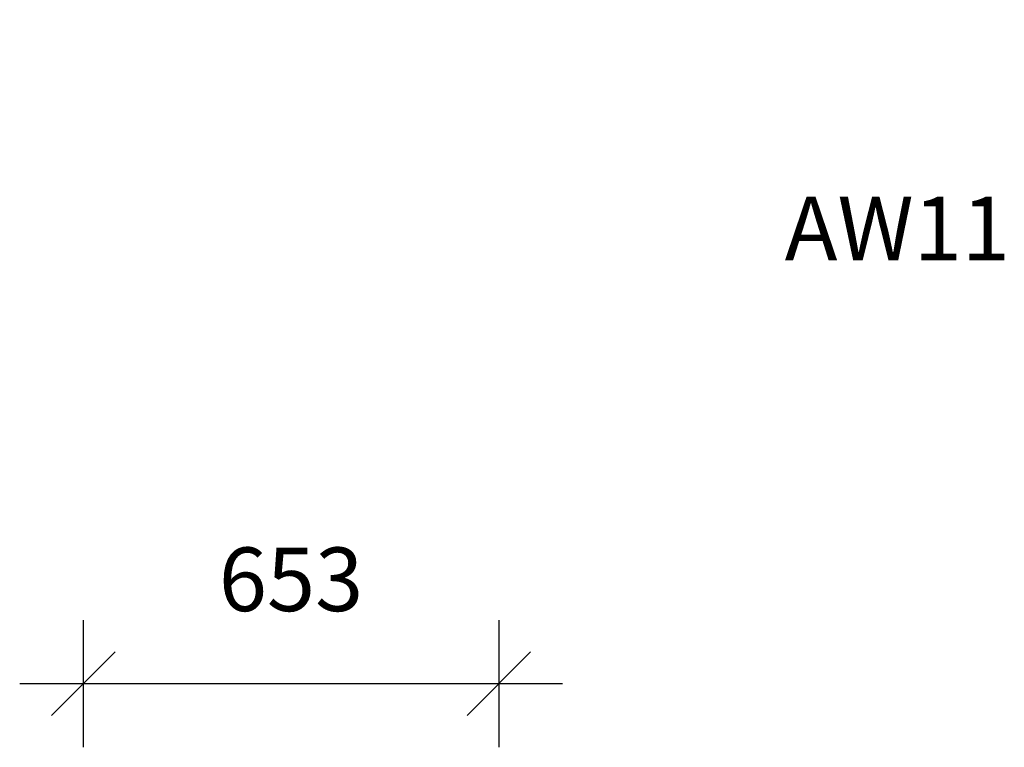
# Model space of a CAD drawing. Units: millimetres. Extents: x 6287 to 26762, y 6281 to 14898.
# Drawn here: x 17449 to 18997, y 12302 to 13446 of the extents above; entities that cross this region are included whole.
import ezdxf

# ---------------------------------------------------------------- set-up
doc = ezdxf.new("R2010")
doc.units = ezdxf.units.MM
doc.header["$PDSIZE"] = -1
doc.layers.get('0').update_dxf_attribs({"color": 1})
doc.layers.add('TIPTAP_A1', color=4, linetype='Continuous')
doc.layers.add('TIPTAP_DIM', color=9, linetype='Continuous')
doc.styles.get("Standard").update_dxf_attribs({"font": 'arial.ttf'})
doc.styles.add('style1', font='arial.ttf', dxfattribs={"height": 100})
doc.dimstyles.new('000000002E6C9198', dxfattribs={"dimscale": 100, "dimtxt": 1, "dimasz": 1, "dimexe": 1, "dimexo": 1, "dimgap": 1, "dimtad": 1, "dimdec": 0, "dimtxsty": 'Standard', "dimblk": 'OBLIQUE', "dimcen": 2.5, "dimdle": 1, "dimadec": 0, "dimazin": 0, "dimtfac": 1, "dimtdec": 0, "dimtmove": 0, "dimatfit": 3, "dimldrblk": 'OBLIQUE', "dimfxl": 1, "dimfxlon": 1, "dimarcsym": 0})

# ---------------------------------------------------------------- blocks, each defined once
blk = doc.blocks.new('AW11_Front')
at = {"layer": 'TIPTAP_A1', "insert": (-647.5, -1425.6), "char_height": 100, "attachment_point": 1, "style": 'style1'}
blk.add_mtext_dynamic_manual_height_columns('\\pi79.014;AW11', width=512.804, gutter_width=500, heights=[0], dxfattribs=at)
blk = doc.blocks.new('_Oblique')
at = {"color": 0, "linetype": 'ByBlock', "lineweight": -2}
blk.add_line((-0.5, -0.5), (0.5, 0.5), dxfattribs=at)
blk = doc.blocks.new('*D16')
at = {"layer": 'Defpoints', "color": 0, "transparency": 16777216}
for p in [(17548.6, 14729.2), (18201.9, 14721.7), (17548.6, 12402.2)]:
    blk.add_point(p, dxfattribs=at)
at = {"layer": 'TIPTAP_DIM', "color": 0, "linetype": 'ByBlock', "lineweight": -2, "transparency": 16777216}
for p, q in [((17548.6, 12502.2), (17548.6, 12302.2)), ((18201.9, 12502.2), (18201.9, 12302.2)), ((18301.9, 12402.2), (17448.6, 12402.2))]:
    blk.add_line(p, q, dxfattribs=at)
at = {"layer": 'TIPTAP_DIM', "color": 0, "lineweight": -2, "transparency": 16777216, "xscale": 100, "yscale": 100, "zscale": 100, "rotation": 180}
blk.add_blockref('_Oblique', (17548.6, 12402.2), dxfattribs=at)
at = {"layer": 'TIPTAP_DIM', "color": 0, "lineweight": -2, "transparency": 16777216, "xscale": 100, "yscale": 100, "zscale": 100}
blk.add_blockref('_Oblique', (18201.9, 12402.2), dxfattribs=at)
at = {"layer": 'TIPTAP_DIM', "color": 0, "transparency": 16777216, "insert": (17875.2, 12553.3), "char_height": 100, "attachment_point": 5}
blk.add_mtext('653', dxfattribs=at)
blk = doc.blocks.new('AW11_side1')
at = {"layer": 'TIPTAP_DIM'}
dim = blk.add_linear_dim(base=(1505.9, -2243.2), p1=(2159.2, 76.3), p2=(1505.9, 83.8), dimstyle='000000002E6C9198', dxfattribs=at)
dim.commit()
dim.dimension.update_dxf_attribs({"geometry": '*D16', "text_midpoint": (1832.5, -2092.1), "insert": (-16042.7, -14645.4)})

msp = doc.modelspace()

# ---------------------------------------------------------------- block references
at = {"layer": 'TIPTAP_DIM'}
for name, p in [('AW11_Front', (11397.4, 14593.3)), ('AW11_side1', (16042.7, 14645.4))]:
    msp.add_blockref(name, p, dxfattribs=at)

doc.saveas('drawing.dxf')
